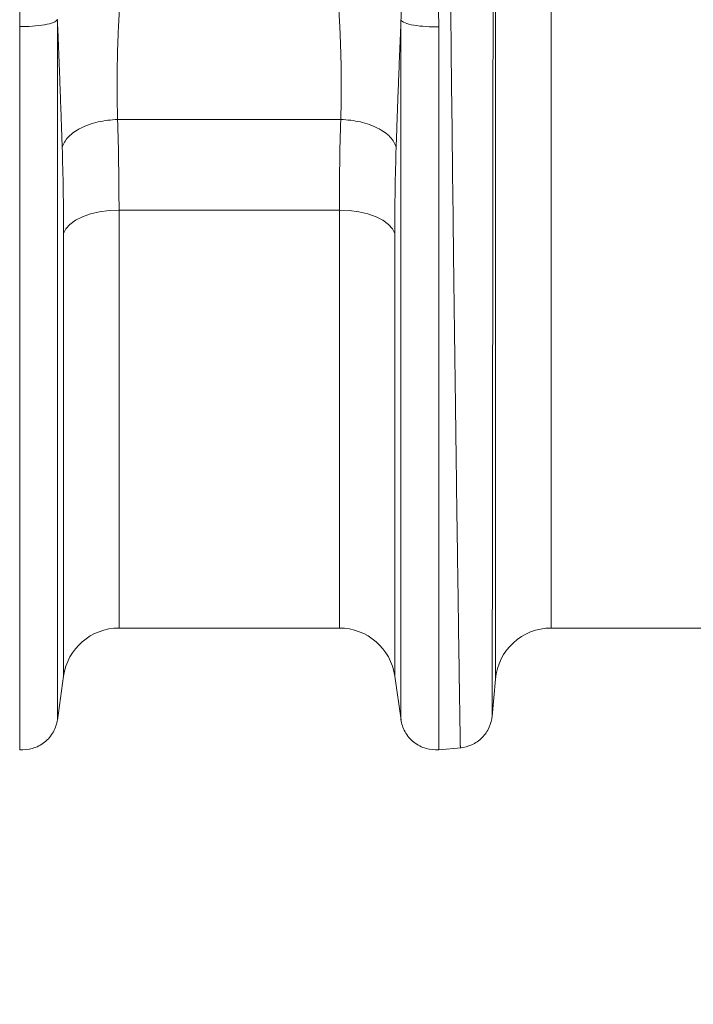
# Model space of a CAD drawing. Units: millimetres. Extents: x 7863 to 12063, y -725 to 5215.
# Drawn here: x 9243 to 9339, y 2897 to 3037 of the extents above; entities that cross this region are included whole.
import ezdxf

# ---------------------------------------------------------------- set-up
doc = ezdxf.new("R2010")
doc.units = ezdxf.units.MM
doc.layers.add('kote', color=152, linetype='Continuous', lineweight=0)
doc.styles.get("Standard").update_dxf_attribs({"font": 'trebuc.ttf'})
doc.dimstyles.new('ACO kote', dxfattribs={"dimtxt": 50, "dimasz": 50, "dimexe": 15, "dimexo": 15, "dimgap": 15, "dimtad": 1, "dimdec": 0, "dimrnd": 1, "dimzin": 12, "dimdsep": 46, "dimtxsty": 'Standard', "dimcen": 20, "dimadec": 0, "dimazin": 0, "dimtfac": 1, "dimtdec": 0, "dimtofl": 0, "dimtmove": 0, "dimatfit": 3, "dimfxl": 1, "dimtolj": 1, "dimtzin": 0, "dimarcsym": 0})

# ---------------------------------------------------------------- blocks, each defined once
blk = doc.blocks.new('*D10')
at = {"layer": 'DEFPOINTS', "color": 0, "transparency": 16777216}
for p in [(11209.22, 2956.3), (9139.72, 2931.27), (11209.22, 2719.12)]:
    blk.add_point(p, dxfattribs=at)
at = {"layer": 'kote', "color": 0, "linetype": 'ByBlock', "lineweight": -2, "transparency": 16777216}
for p, q in [((11209.22, 2941.3), (11209.22, 2704.12)), ((9139.72, 2916.27), (9139.72, 2704.12)), ((9189.72, 2719.12), (11159.22, 2719.12))]:
    blk.add_line(p, q, dxfattribs=at)
at = {"layer": 'kote', "color": 0, "transparency": 16777216}
for points in [[(9189.72, 2727.45), (9189.72, 2710.79), (9139.72, 2719.12)], [(11159.22, 2727.45), (11159.22, 2710.79), (11209.22, 2719.12)]]:
    blk.add_solid(points, dxfattribs=at)
at = {"layer": 'kote', "color": 0, "transparency": 16777216, "insert": (10174.47, 2759.56), "char_height": 50, "attachment_point": 5}
blk.add_mtext('\\A1;2075', dxfattribs=at)
blk = doc.blocks.new('3')
at = {"linetype": 'Continuous', "lineweight": 15}
for p, q in [((4964.79, 4664.62), (4964.79, 4893.08)), ((4972.76, 4886.91), (4972.76, 4671.92)), ((4910.8, 4744.57), (4942.68, 4744.57)), ((4942.49, 4731.64), (4911, 4731.64)), ((4911, 4731.64), (4911, 4671.92)), ((4942.49, 4671.92), (4942.49, 4731.64)), ((4903.08, 4665.05), (4903.08, 4728.29)), ((4950.41, 4728.29), (4950.41, 4665.05)), ((4911, 4671.92), (4942.49, 4671.92)), ((4972.76, 4671.92), (5080.73, 4671.92)), ((4902.19, 4658.77), (4903.08, 4665.05)), ((4950.41, 4665.05), (4951.3, 4658.77)), ((4964.32, 4659.27), (4964.79, 4664.62)), ((4956.68, 4654.54), (4959.87, 4654.82))]:
    blk.add_line(p, q, dxfattribs=at)
at = {"linetype": 'Continuous', "lineweight": 15, "flags": 128}
for points in [[(4911, 4731.64), (4909.58, 4731.58), (4908.2, 4731.39), (4906.92, 4731.09), (4905.76, 4730.68), (4904.77, 4730.18), (4903.98, 4729.6), (4903.41, 4728.97), (4903.08, 4728.29)], [(4950.41, 4728.29), (4950.08, 4728.97), (4949.51, 4729.6), (4948.72, 4730.18), (4947.73, 4730.68), (4946.57, 4731.09), (4945.28, 4731.39), (4943.91, 4731.58), (4942.49, 4731.64)]]:
    blk.add_lwpolyline(points, dxfattribs=at)
at = {"linetype": 'Continuous', "lineweight": 15}
for centre, start, end in [((4911, 4663.92), 90, 171.8915), ((4942.49, 4663.92), 8.1085, 90), ((4972.76, 4663.92), 90, 175)]:
    blk.add_arc(centre, 8, start, end, dxfattribs=at)
for points, knots in [([(4959.78, 4654.81), (4959.78, 4654.81), (4959.78, 4654.81), (4959.78, 4654.83), (4959.78, 4654.86), (4959.78, 4654.9), (4959.78, 4654.95), (4959.78, 4655.01), (4959.77, 4655.08), (4959.77, 4655.16), (4959.77, 4655.25), (4959.77, 4655.36), (4959.77, 4655.48), (4959.76, 4655.61), (4959.76, 4655.75), (4959.76, 4655.9), (4959.76, 4656.06), (4959.75, 4656.24), (4959.75, 4656.42), (4959.75, 4656.62), (4959.74, 4656.83), (4959.74, 4657.05), (4959.74, 4657.29), (4959.73, 4657.54), (4959.73, 4657.79), (4959.72, 4658.06), (4959.72, 4658.35), (4959.71, 4658.64), (4959.71, 4658.95), (4959.7, 4659.27), (4959.7, 4659.6), (4959.69, 4659.95), (4959.69, 4660.3), (4959.68, 4660.67), (4959.68, 4661.05), (4959.67, 4661.45), (4959.66, 4661.85), (4959.66, 4662.27), (4959.65, 4662.7), (4959.64, 4663.15), (4959.64, 4663.61), (4959.63, 4664.08), (4959.62, 4664.56), (4959.62, 4665.05), (4959.61, 4665.56), (4959.6, 4666.08), (4959.59, 4666.62), (4959.59, 4667.16), (4959.58, 4667.72), (4959.57, 4668.29), (4959.56, 4668.88), (4959.55, 4669.48), (4959.54, 4670.09), (4959.53, 4670.71), (4959.53, 4671.35), (4959.52, 4672), (4959.51, 4672.66), (4959.5, 4673.33), (4959.49, 4674.02), (4959.48, 4674.72), (4959.47, 4675.43), (4959.46, 4676.16), (4959.45, 4676.9), (4959.44, 4677.65), (4959.42, 4678.42), (4959.41, 4679.19), (4959.4, 4679.99), (4959.35, 4683.58), (4959.24, 4691.31), (4959.05, 4705.52), (4958.81, 4724.77), (4958.55, 4746.86), (4958.3, 4769), (4958.09, 4788.36), (4957.92, 4805.33), (4957.78, 4819.7), (4957.69, 4829.14), (4957.65, 4834.66), (4957.62, 4837.16), (4957.6, 4839.63), (4957.58, 4842.07), (4957.56, 4844.47), (4957.54, 4846.83), (4957.53, 4849.16), (4957.51, 4851.45), (4957.49, 4853.71), (4957.48, 4855.92), (4957.46, 4858.1), (4957.44, 4860.24), (4957.43, 4862.34), (4957.42, 4864.41), (4957.4, 4866.43), (4957.39, 4868.42), (4957.38, 4870.36), (4957.37, 4872.27), (4957.36, 4874.13), (4957.35, 4875.96), (4957.34, 4877.74), (4957.33, 4879.49), (4957.32, 4881.2), (4957.31, 4882.86), (4957.31, 4884.49), (4957.3, 4886.08), (4957.3, 4887.62), (4957.29, 4889.13), (4957.29, 4890.6), (4957.28, 4892.03), (4957.28, 4893.43), (4957.28, 4894.78), (4957.28, 4896.09), (4957.28, 4897.37), (4957.28, 4898.2), (4957.28, 4898.61)], [0, 0, 0, 0, 0.003548, 0.007104, 0.010666, 0.014236, 0.017814, 0.021399, 0.024991, 0.02859, 0.032197, 0.035811, 0.039433, 0.043062, 0.046698, 0.050341, 0.053992, 0.05765, 0.061316, 0.064989, 0.068669, 0.072356, 0.076051, 0.079754, 0.083463, 0.08718, 0.090904, 0.094636, 0.098375, 0.102121, 0.105875, 0.109636, 0.113404, 0.11718, 0.120963, 0.124754, 0.128551, 0.132357, 0.136169, 0.139989, 0.143816, 0.147651, 0.151492, 0.155342, 0.159198, 0.163062, 0.166934, 0.170812, 0.174698, 0.178592, 0.182492, 0.186401, 0.190316, 0.194239, 0.198169, 0.202107, 0.206052, 0.210004, 0.213963, 0.21793, 0.221905, 0.225887, 0.229876, 0.233872, 0.237876, 0.241887, 0.245906, 0.249932, 0.295902, 0.352856, 0.420789, 0.499692, 0.563693, 0.620702, 0.670711, 0.713714, 0.749704, 0.757644, 0.765538, 0.773385, 0.781186, 0.788941, 0.796649, 0.804311, 0.811927, 0.819496, 0.827019, 0.834495, 0.841925, 0.849308, 0.856645, 0.863936, 0.871181, 0.878378, 0.88553, 0.892635, 0.899694, 0.906706, 0.913672, 0.920591, 0.927464, 0.93429, 0.94107, 0.947804, 0.954491, 0.961132, 0.967726, 0.974274, 0.980775, 0.98723, 0.993638, 1, 1, 1, 1]), ([(4964.55, 4892.62), (4964.55, 4892.41), (4964.55, 4891.99), (4964.55, 4891.34), (4964.55, 4890.68), (4964.55, 4890.02), (4964.55, 4889.34), (4964.55, 4888.66), (4964.55, 4887.96), (4964.55, 4887.26), (4964.55, 4886.54), (4964.55, 4885.82), (4964.55, 4885.08), (4964.55, 4884.34), (4964.55, 4883.59), (4964.55, 4882.82), (4964.55, 4882.05), (4964.55, 4881.26), (4964.55, 4880.47), (4964.55, 4879.67), (4964.54, 4878.85), (4964.54, 4878.03), (4964.54, 4877.2), (4964.54, 4876.35), (4964.54, 4875.5), (4964.54, 4874.64), (4964.54, 4873.77), (4964.54, 4872.88), (4964.54, 4871.99), (4964.54, 4871.09), (4964.54, 4870.18), (4964.54, 4869.26), (4964.54, 4868.32), (4964.54, 4867.38), (4964.54, 4866.43), (4964.54, 4865.47), (4964.54, 4864.5), (4964.54, 4863.52), (4964.54, 4862.53), (4964.54, 4861.53), (4964.54, 4860.53), (4964.54, 4859.51), (4964.53, 4858.48), (4964.53, 4857.44), (4964.53, 4856.4), (4964.53, 4855.34), (4964.53, 4854.28), (4964.53, 4853.2), (4964.53, 4852.12), (4964.53, 4851.03), (4964.53, 4849.93), (4964.53, 4848.82), (4964.53, 4847.7), (4964.53, 4846.57), (4964.53, 4845.43), (4964.52, 4844.29), (4964.52, 4843.13), (4964.52, 4841.97), (4964.52, 4840.8), (4964.52, 4839.62), (4964.52, 4838.43), (4964.52, 4837.24), (4964.52, 4836.03), (4964.52, 4834.82), (4964.52, 4833.6), (4964.52, 4832.37), (4964.51, 4831.13), (4964.51, 4825.87), (4964.5, 4816.06), (4964.49, 4801.11), (4964.47, 4784.93), (4964.46, 4767.78), (4964.44, 4750.42), (4964.42, 4733.8), (4964.4, 4718.76), (4964.39, 4705.56), (4964.37, 4694.23), (4964.36, 4684.32), (4964.35, 4675.63), (4964.34, 4669.8), (4964.34, 4666.23), (4964.34, 4664.28), (4964.33, 4662.81), (4964.33, 4661.96), (4964.33, 4661.49), (4964.33, 4661.26), (4964.33, 4661.03), (4964.33, 4660.8), (4964.33, 4660.57), (4964.33, 4660.36), (4964.33, 4660.16), (4964.33, 4659.97), (4964.33, 4659.8), (4964.33, 4659.65), (4964.33, 4659.53), (4964.33, 4659.44), (4964.33, 4659.38), (4964.33, 4659.37), (4964.33, 4659.36)], [0, 0, 0, 0, 0.003436, 0.006882, 0.010338, 0.013804, 0.017279, 0.020764, 0.024259, 0.027763, 0.031277, 0.034801, 0.038335, 0.041879, 0.045432, 0.048995, 0.052568, 0.056151, 0.059743, 0.063346, 0.066958, 0.07058, 0.074212, 0.077853, 0.081505, 0.085166, 0.088837, 0.092518, 0.096209, 0.09991, 0.103621, 0.107341, 0.111072, 0.114812, 0.118562, 0.122322, 0.126092, 0.129872, 0.133662, 0.137462, 0.141272, 0.145092, 0.148921, 0.152761, 0.15661, 0.16047, 0.164339, 0.168219, 0.172108, 0.176008, 0.179917, 0.183837, 0.187766, 0.191706, 0.195656, 0.199615, 0.203585, 0.207565, 0.211554, 0.215554, 0.219564, 0.223584, 0.227614, 0.231655, 0.235705, 0.239765, 0.243836, 0.247917, 0.291529, 0.338226, 0.388023, 0.440935, 0.496979, 0.552013, 0.604627, 0.654806, 0.702534, 0.747799, 0.796647, 0.848544, 0.870857, 0.890913, 0.908711, 0.924248, 0.928038, 0.932078, 0.936367, 0.940905, 0.945693, 0.95073, 0.956016, 0.961552, 0.967336, 0.973371, 0.979654, 0.986187, 0.992969, 1, 1, 1, 1]), ([(4896.81, 4757.87), (4896.81, 4758.24), (4896.81, 4758.97), (4896.82, 4760.07), (4896.83, 4761.17), (4896.85, 4762.27), (4896.88, 4763.37), (4896.91, 4764.47), (4896.95, 4765.57), (4896.99, 4766.67), (4897.04, 4767.77), (4897.09, 4768.87), (4897.15, 4769.97), (4897.34, 4773.01), (4897.74, 4778.06), (4898.53, 4785.28), (4899.6, 4792.83), (4900.85, 4800.27), (4902.27, 4807.63), (4903.67, 4814.25), (4905.18, 4820.97), (4906.5, 4826.64), (4907.73, 4831.81), (4908.7, 4835.8), (4909.61, 4839.58), (4910.45, 4843.08), (4911.27, 4846.5), (4911.88, 4849.04), (4912.31, 4850.83), (4912.59, 4851.95), (4912.92, 4853.23), (4913.28, 4854.6), (4913.78, 4856.44), (4914.39, 4858.58), (4915.14, 4860.99), (4915.87, 4863.13), (4916.46, 4864.69), (4916.89, 4865.72), (4917.16, 4866.32), (4917.43, 4866.88), (4917.69, 4867.39), (4917.95, 4867.85), (4918.13, 4868.13), (4918.22, 4868.27)], [0, 0, 0, 0, 0.009556, 0.019099, 0.02863, 0.03815, 0.047658, 0.057155, 0.06664, 0.076115, 0.08558, 0.095035, 0.10448, 0.113916, 0.173165, 0.233924, 0.298855, 0.366948, 0.425675, 0.490387, 0.540658, 0.6041, 0.642773, 0.681473, 0.713879, 0.747952, 0.779575, 0.811193, 0.820691, 0.831573, 0.843839, 0.858184, 0.871958, 0.898469, 0.9226, 0.945485, 0.964956, 0.971936, 0.978455, 0.984517, 0.990125, 0.995285, 1, 1, 1, 1]), ([(4918.67, 4868.09), (4918.67, 4867.79), (4918.68, 4867.2), (4918.69, 4866.31), (4918.69, 4865.41), (4918.7, 4864.5), (4918.71, 4863.59), (4918.72, 4862.67), (4918.73, 4861.75), (4918.74, 4860.83), (4918.75, 4859.89), (4918.76, 4858.96), (4918.77, 4858.01), (4918.78, 4857.07), (4918.79, 4856.12), (4918.8, 4855.16), (4918.82, 4853.21), (4918.85, 4850.74), (4918.88, 4848.23), (4918.9, 4846.54), (4918.9, 4845.2), (4918.88, 4843.67), (4918.86, 4842.13), (4918.82, 4840.57), (4918.71, 4836.99), (4918.41, 4831.14), (4917.79, 4823.29), (4916.97, 4815.05), (4916.22, 4808.46), (4915.54, 4802.79), (4915.02, 4798.53), (4914.5, 4794.22), (4913.8, 4788.49), (4913.02, 4781.91), (4912.28, 4775.2), (4911.8, 4770.15), (4911.46, 4766.22), (4911.19, 4762.5), (4911.01, 4759.53), (4910.9, 4757.23), (4910.83, 4755.53), (4910.78, 4753.86), (4910.74, 4752.22), (4910.72, 4750.62), (4910.72, 4749.06), (4910.73, 4747.53), (4910.76, 4746.03), (4910.79, 4745.05), (4910.8, 4744.57)], [0, 0, 0, 0, 0.008071, 0.016145, 0.024221, 0.032299, 0.04038, 0.048464, 0.05655, 0.064639, 0.07273, 0.080823, 0.088919, 0.097018, 0.105119, 0.113223, 0.121329, 0.154384, 0.175085, 0.18343, 0.195664, 0.207997, 0.22043, 0.232964, 0.245599, 0.306152, 0.3712, 0.428759, 0.496483, 0.522848, 0.559374, 0.594645, 0.622746, 0.692407, 0.748682, 0.782151, 0.814196, 0.844821, 0.874032, 0.888734, 0.903256, 0.917602, 0.93177, 0.945764, 0.959582, 0.973227, 0.986699, 1, 1, 1, 1]), ([(4942.68, 4744.57), (4942.69, 4744.84), (4942.71, 4745.38), (4942.73, 4746.2), (4942.75, 4747.03), (4942.76, 4747.87), (4942.76, 4748.73), (4942.76, 4749.59), (4942.76, 4750.46), (4942.75, 4751.35), (4942.74, 4752.25), (4942.72, 4753.15), (4942.69, 4754.07), (4942.67, 4755), (4942.63, 4755.94), (4942.59, 4756.9), (4942.55, 4757.86), (4942.46, 4759.66), (4942.3, 4762.39), (4942.02, 4766.12), (4941.69, 4770.08), (4941.2, 4775.17), (4940.47, 4781.89), (4939.73, 4788.08), (4939.03, 4793.75), (4938.36, 4799.2), (4937.44, 4806.8), (4936.52, 4815.02), (4935.7, 4823.3), (4935.07, 4831.16), (4934.75, 4837.32), (4934.63, 4841.57), (4934.59, 4844.16), (4934.59, 4846.21), (4934.61, 4848.24), (4934.64, 4850.77), (4934.67, 4853.56), (4934.7, 4856.08), (4934.72, 4857.85), (4934.74, 4859.6), (4934.76, 4861.33), (4934.77, 4863.05), (4934.79, 4864.74), (4934.8, 4866.42), (4934.81, 4867.52), (4934.82, 4868.07)], [0, 0, 0, 0, 0.007384, 0.014824, 0.022319, 0.02987, 0.037477, 0.045141, 0.05286, 0.060636, 0.068469, 0.076359, 0.084306, 0.09231, 0.100372, 0.108491, 0.116668, 0.124903, 0.154232, 0.185015, 0.217257, 0.250962, 0.30797, 0.377001, 0.39587, 0.439911, 0.503087, 0.570843, 0.629266, 0.694313, 0.754108, 0.775189, 0.796106, 0.816861, 0.824996, 0.845899, 0.87957, 0.894698, 0.909806, 0.924891, 0.939956, 0.954999, 0.97002, 0.985021, 1, 1, 1, 1]), ([(4951.29, 4758.79), (4951.3, 4759.14), (4951.31, 4759.82), (4951.32, 4760.85), (4951.32, 4761.87), (4951.32, 4762.9), (4951.32, 4763.92), (4951.31, 4764.95), (4951.3, 4765.97), (4951.28, 4767), (4951.26, 4768.02), (4951.23, 4769.04), (4951.21, 4770.07), (4951.11, 4772.92), (4950.89, 4777.71), (4950.33, 4785.2), (4949.44, 4793.8), (4948.09, 4803.65), (4946.67, 4812.4), (4945.31, 4819.97), (4944.29, 4825.43), (4943.3, 4830.59), (4942.48, 4834.82), (4941.7, 4838.83), (4940.99, 4842.56), (4940.28, 4846.36), (4939.56, 4850.26), (4938.83, 4853.9), (4938.19, 4856.9), (4937.65, 4859.18), (4937.22, 4860.9), (4936.81, 4862.44), (4936.46, 4863.66), (4936.17, 4864.61), (4935.93, 4865.32), (4935.7, 4865.98), (4935.48, 4866.58), (4935.26, 4867.12), (4935.04, 4867.61), (4934.89, 4867.92), (4934.82, 4868.06)], [0, 0, 0, 0, 0.009323, 0.018616, 0.027879, 0.037114, 0.046322, 0.055503, 0.064662, 0.0738, 0.082911, 0.091992, 0.10104, 0.11005, 0.167793, 0.227174, 0.306065, 0.391637, 0.484147, 0.536079, 0.593269, 0.631284, 0.676348, 0.70967, 0.743, 0.781098, 0.817617, 0.855474, 0.88787, 0.907118, 0.92467, 0.940542, 0.954745, 0.96284, 0.970387, 0.977389, 0.983848, 0.989767, 0.995149, 1, 1, 1, 1]), ([(4935.25, 4868.26), (4935.3, 4868.18), (4935.41, 4868.01), (4935.57, 4867.75), (4935.73, 4867.47), (4935.89, 4867.17), (4936.05, 4866.85), (4936.22, 4866.51), (4936.38, 4866.15), (4936.55, 4865.78), (4936.72, 4865.39), (4936.89, 4864.98), (4937.07, 4864.55), (4937.24, 4864.1), (4937.42, 4863.63), (4937.72, 4862.81), (4938.15, 4861.57), (4938.71, 4859.85), (4939.28, 4857.94), (4939.93, 4855.64), (4940.67, 4852.87), (4941.28, 4850.43), (4941.83, 4848.14), (4942.36, 4845.91), (4943.36, 4841.7), (4944.55, 4836.8), (4945.83, 4831.45), (4946.8, 4827.39), (4947.65, 4823.8), (4948.36, 4820.72), (4949.04, 4817.73), (4950.01, 4813.32), (4951.22, 4807.6), (4952.64, 4800.17), (4953.91, 4792.69), (4954.97, 4785.14), (4955.76, 4777.94), (4956.18, 4772.65), (4956.38, 4769.09), (4956.47, 4767.21), (4956.55, 4765.33), (4956.61, 4763.45), (4956.65, 4761.57), (4956.68, 4759.69), (4956.68, 4758.44), (4956.68, 4757.82)], [0, 0, 0, 0, 0.0028268, 0.0058221, 0.0089875, 0.0123242, 0.0158334, 0.0195158, 0.0233724, 0.0274038, 0.0316106, 0.0359934, 0.0405525, 0.0452883, 0.0502013, 0.0552917, 0.0712342, 0.08883, 0.1080824, 0.1289936, 0.1578603, 0.1901599, 0.2000258, 0.2237773, 0.2540739, 0.3194137, 0.3603314, 0.4012314, 0.4297133, 0.4571923, 0.4836702, 0.5091487, 0.5740091, 0.6337108, 0.702248, 0.7668951, 0.8273398, 0.886501, 0.9026444, 0.918809, 0.9349962, 0.9512074, 0.9674442, 0.9837079, 1, 1, 1, 1]), ([(4896.81, 4757.87), (4897.38, 4757.86), (4898, 4757.87), (4899.23, 4757.95), (4899.83, 4758.02), (4900.87, 4758.21), (4901.31, 4758.33), (4901.93, 4758.58), (4902.11, 4758.72), (4902.19, 4758.85)], [0, 0, 0, 0, 0.25, 0.25, 0.5, 0.5, 0.75, 0.75, 1, 1, 1, 1]), ([(4902.88, 4740.58), (4902.87, 4741.04), (4902.84, 4741.95), (4902.79, 4743.33), (4902.74, 4744.74), (4902.69, 4746.18), (4902.63, 4747.65), (4902.58, 4749.15), (4902.52, 4750.68), (4902.46, 4752.24), (4902.4, 4753.83), (4902.33, 4755.46), (4902.28, 4756.84), (4902.23, 4757.97), (4902.21, 4758.55), (4902.19, 4758.85)], [0, 0, 0, 0, 0.076273, 0.1537407, 0.23242, 0.3123281, 0.3934822, 0.4758998, 0.5595984, 0.6445956, 0.7309092, 0.8185572, 0.9075577, 0.953222, 1, 1, 1, 1]), ([(4902.19, 4758.85), (4902.19, 4751.8), (4902.19, 4744.89), (4902.19, 4731.54), (4902.19, 4725.1), (4902.19, 4712.88), (4902.19, 4707.09), (4902.19, 4696.33), (4902.19, 4691.35), (4902.19, 4682.36), (4902.19, 4678.34), (4902.19, 4671.36), (4902.19, 4668.41), (4902.19, 4663.65), (4902.19, 4661.84), (4902.19, 4659.42), (4902.19, 4658.82), (4902.19, 4658.82)], [0, 0, 0, 0, 0.125, 0.125, 0.25, 0.25, 0.375, 0.375, 0.5, 0.5, 0.625, 0.625, 0.75, 0.75, 0.875, 0.875, 1, 1, 1, 1]), ([(4951.29, 4758.79), (4951.28, 4758.48), (4951.26, 4757.87), (4951.19, 4756.26), (4951.1, 4753.99), (4950.98, 4751.1), (4950.88, 4748.33), (4950.78, 4745.65), (4950.69, 4743.08), (4950.63, 4741.41), (4950.6, 4740.58)], [0, 0, 0, 0, 0.049376, 0.097712, 0.259504, 0.416583, 0.56906, 0.717049, 0.86066, 1, 1, 1, 1]), ([(4951.29, 4758.79), (4951.38, 4758.66), (4951.56, 4758.53), (4952.18, 4758.27), (4952.62, 4758.15), (4953.66, 4757.96), (4954.26, 4757.9), (4955.49, 4757.82), (4956.11, 4757.8), (4956.68, 4757.82)], [0, 0, 0, 0, 0.25, 0.25, 0.5, 0.5, 0.75, 0.75, 1, 1, 1, 1]), ([(4951.29, 4658.82), (4951.29, 4658.82), (4951.29, 4659.42), (4951.29, 4661.84), (4951.29, 4663.64), (4951.29, 4668.4), (4951.29, 4671.36), (4951.29, 4678.33), (4951.29, 4682.35), (4951.29, 4691.33), (4951.29, 4696.31), (4951.29, 4707.06), (4951.29, 4712.84), (4951.29, 4725.06), (4951.29, 4731.5), (4951.29, 4744.84), (4951.29, 4751.75), (4951.29, 4758.79)], [0, 0, 0, 0, 0.125, 0.125, 0.25, 0.25, 0.375, 0.375, 0.5, 0.5, 0.625, 0.625, 0.75, 0.75, 0.875, 0.875, 1, 1, 1, 1]), ([(4896.81, 4654.54), (4896.81, 4654.54), (4896.81, 4655.17), (4896.81, 4657.66), (4896.81, 4659.53), (4896.81, 4664.45), (4896.81, 4667.5), (4896.81, 4674.71), (4896.81, 4678.86), (4896.81, 4688.15), (4896.81, 4693.29), (4896.81, 4704.41), (4896.81, 4710.38), (4896.81, 4723.01), (4896.81, 4729.66), (4896.81, 4743.45), (4896.81, 4750.59), (4896.81, 4757.87)], [0, 0, 0, 0, 0.125, 0.125, 0.25, 0.25, 0.375, 0.375, 0.5, 0.5, 0.625, 0.625, 0.75, 0.75, 0.875, 0.875, 1, 1, 1, 1]), ([(4956.68, 4757.82), (4956.68, 4750.54), (4956.68, 4743.4), (4956.68, 4729.62), (4956.68, 4722.97), (4956.68, 4710.35), (4956.68, 4704.38), (4956.68, 4693.27), (4956.68, 4688.13), (4956.68, 4678.85), (4956.68, 4674.7), (4956.68, 4667.49), (4956.68, 4664.44), (4956.68, 4659.53), (4956.68, 4657.66), (4956.68, 4655.17), (4956.68, 4654.54), (4956.68, 4654.54)], [0, 0, 0, 0, 0.125, 0.125, 0.25, 0.25, 0.375, 0.375, 0.5, 0.5, 0.625, 0.625, 0.75, 0.75, 0.875, 0.875, 1, 1, 1, 1]), ([(4910.8, 4744.57), (4909.85, 4744.55), (4908.89, 4744.43), (4907.11, 4744.02), (4906.27, 4743.73), (4904.83, 4743), (4904.23, 4742.57), (4903.32, 4741.63), (4903.02, 4741.11), (4902.88, 4740.58)], [0, 0, 0, 0, 0.25, 0.25, 0.5, 0.5, 0.75, 0.75, 1, 1, 1, 1]), ([(4950.6, 4740.58), (4950.47, 4741.11), (4950.17, 4741.63), (4949.26, 4742.57), (4948.65, 4743), (4947.21, 4743.73), (4946.38, 4744.02), (4944.59, 4744.43), (4943.64, 4744.55), (4942.68, 4744.57)], [0, 0, 0, 0, 0.25, 0.25, 0.5, 0.5, 0.75, 0.75, 1, 1, 1, 1]), ([(4896.81, 4654.54), (4897.38, 4654.49), (4898, 4654.54), (4899.23, 4654.89), (4899.83, 4655.19), (4900.87, 4656.02), (4901.31, 4656.54), (4901.93, 4657.65), (4902.11, 4658.25), (4902.19, 4658.82)], [0, 0, 0, 0, 0.25, 0.25, 0.5, 0.5, 0.75, 0.75, 1, 1, 1, 1]), ([(4951.29, 4658.82), (4951.38, 4658.25), (4951.56, 4657.65), (4952.18, 4656.54), (4952.62, 4656.02), (4953.66, 4655.19), (4954.26, 4654.89), (4955.49, 4654.54), (4956.11, 4654.49), (4956.68, 4654.54)], [0, 0, 0, 0, 0.25, 0.25, 0.5, 0.5, 0.75, 0.75, 1, 1, 1, 1]), ([(4959.78, 4654.82), (4960.31, 4654.86), (4960.87, 4655), (4961.94, 4655.48), (4962.45, 4655.83), (4963.31, 4656.69), (4963.66, 4657.2), (4964.14, 4658.27), (4964.28, 4658.83), (4964.33, 4659.36)], [0, 0, 0, 0, 0.25, 0.25, 0.5, 0.5, 0.75, 0.75, 1, 1, 1, 1])]:
    blk.add_open_spline(points, degree=3, knots=knots, dxfattribs=at)
for points in [[(4910.8, 4744.57), (4910.93, 4740.36), (4911, 4736.05), (4911, 4731.64)], [(4942.49, 4731.64), (4942.49, 4736.05), (4942.55, 4740.36), (4942.68, 4744.57)], [(4903.08, 4728.29), (4903.08, 4732.49), (4903.01, 4736.58), (4902.88, 4740.58)], [(4950.6, 4740.58), (4950.47, 4736.58), (4950.41, 4732.49), (4950.41, 4728.29)]]:
    blk.add_open_spline(points, degree=3, dxfattribs=at)

msp = doc.modelspace()

# ---------------------------------------------------------------- block references
msp.add_blockref('3', (4345.98, -1721.65))

# ---------------------------------------------------------------- dimensions: what is measured, and where the dimension line sits
at = {"layer": 'kote'}
dim = msp.add_linear_dim(base=(11209.22, 2719.12), p1=(9139.72, 2931.27), p2=(11209.22, 2956.3), text='2075', dimstyle='ACO kote', override={"dimarcsym": 1}, dxfattribs=at)
dim.commit()
dim.dimension.update_dxf_attribs({"geometry": '*D10', "text_midpoint": (10174.47, 2759.56)})

doc.saveas('drawing.dxf')
